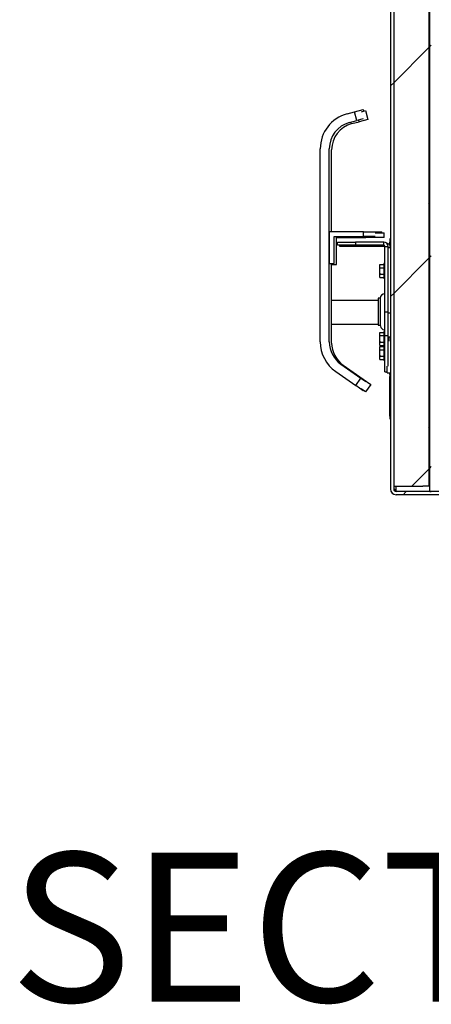
# Model space of a CAD drawing. Units: inches. Extents: x 0.1 to 10.8, y 0.2 to 8.4.
# Drawn here: x 5.1 to 5.4, y 5.5 to 6.3 of the extents above; entities that cross this region are included whole.
import ezdxf

# ---------------------------------------------------------------- set-up
doc = ezdxf.new("R2010")
doc.units = ezdxf.units.IN
doc.header["$MEASUREMENT"] = 0
doc.layers.add('FORMAT', color=7, linetype='Continuous')
doc.styles.add('SLDTEXTSTYLE0', font='TXT', dxfattribs={"width": 0.605})

msp = doc.modelspace()

# ---------------------------------------------------------------- hatches: boundary and pattern name
at = {"linetype": 'Continuous', "lineweight": 18}
h = msp.add_hatch(dxfattribs=at)
h.set_pattern_fill('ANSI31', angle=3e-322, style=0)
edge = h.paths.add_edge_path(flags=0)
edge.add_line((5.44044242, 7.17022404), (5.48635152, 7.17022404))
edge.add_arc((5.48635152, 7.17355737), 0.00333333, 270, 450)
edge.add_line((5.48635152, 7.17689071), (5.40350303, 7.17689071))
edge.add_arc((5.40350303, 7.17216343), 0.00472727, 90, 180)
edge.add_line((5.39877576, 7.17216343), (5.39877576, 5.94443616))
edge.add_arc((5.40350303, 5.94443616), 0.00472727, 180, 270)
edge.add_line((5.40350303, 5.93970889), (5.48635152, 5.93970889))
edge.add_arc((5.48635152, 5.94304222), 0.00333333, 270, 450)
edge.add_line((5.48635152, 5.94637556), (5.47074545, 5.94637556))
edge.add_line((5.47074545, 5.94637556), (5.47074545, 5.94364828))
edge.add_line((5.47074545, 5.94364828), (5.48635152, 5.94364828))
edge.add_arc((5.48635152, 5.94304222), 0.00060606, -90, 90, ccw=False)
edge.add_line((5.48635152, 5.94243616), (5.40350303, 5.94243616))
edge.add_arc((5.40350303, 5.94443616), 0.002, 180, 270, ccw=False)
edge.add_line((5.40150303, 5.94443616), (5.40150303, 7.17216343))
edge.add_arc((5.40350303, 7.17216343), 0.002, 90, 180, ccw=False)
edge.add_line((5.40350303, 7.17416343), (5.48635152, 7.17416343))
edge.add_arc((5.48635152, 7.17355737), 0.00060606, -90, 90, ccw=False)
edge.add_line((5.48635152, 7.17295131), (5.44044242, 7.17295131))
edge.add_line((5.44044242, 7.17295131), (5.44044242, 7.17022404))
h = msp.add_hatch(dxfattribs=at)
h.set_pattern_fill('ANSI31', angle=3e-322, style=0)
h.paths.add_polyline_path([(5.43093064, 5.94702707), (5.43093064, 7.16293616), (5.42601818, 7.16293616), (5.40150303, 7.16293616), (5.40150303, 5.94702707), (5.42601818, 5.94702707)], flags=0)
h = msp.add_hatch(dxfattribs=at)
h.set_pattern_fill('ANSI31', style=0)
h.paths.add_polyline_path([(5.43180606, 5.94243616), (5.43301818, 5.94243616), (5.43301818, 7.16781495), (5.43180606, 7.16781495)], flags=0)

# ---------------------------------------------------------------- linework, layer by layer
at = {"color": 7, "linetype": 'Continuous', "lineweight": 25}
for p, q in [((5.39877576, 7.17216343), (5.39877576, 5.94443616)), ((5.40150303, 7.17216343), (5.40150303, 5.94443616)), ((5.40150303, 7.16293616), (5.40150303, 5.94702707)), ((5.43093064, 7.16293616), (5.43093064, 5.94702707)), ((5.43180606, 5.94243616), (5.43180606, 7.16781495)), ((5.36865208, 6.26089965), (5.3759697, 6.2628604)), ((5.37441552, 6.26101034), (5.37792727, 6.26195131)), ((5.3759697, 6.2628604), (5.3763281, 6.26152282)), ((5.37792727, 6.26195131), (5.37988802, 6.25463369)), ((5.36246003, 6.2592405), (5.36865208, 6.26089965)), ((5.36442078, 6.25192288), (5.37061283, 6.25358203)), ((5.37061283, 6.25358203), (5.36865208, 6.26089965)), ((5.37601786, 6.25503031), (5.37061283, 6.25358203)), ((5.37988802, 6.25463369), (5.3725704, 6.25267294)), ((5.36637836, 6.25101379), (5.3725704, 6.25267294)), ((5.43180606, 6.24107631), (5.43093064, 6.24107631)), ((5.34, 6.06791232), (5.34, 6.22997002)), ((5.34757576, 6.06791232), (5.34757576, 6.22997002)), ((5.34953333, 6.16034525), (5.34953333, 6.22906093)), ((5.34757576, 6.16034525), (5.34757576, 6.13367859)), ((5.37636364, 6.16034525), (5.34757576, 6.16034525)), ((5.35151515, 6.13367859), (5.35151515, 6.15640586)), ((5.35151515, 6.15640586), (5.37636364, 6.15640586)), ((5.35347273, 6.13276949), (5.35347273, 6.15549677)), ((5.35347273, 6.15549677), (5.37832121, 6.15549677)), ((5.37636364, 6.15640586), (5.37636364, 6.16034525)), ((5.37636364, 6.16034525), (5.39151515, 6.16034525)), ((5.38597593, 6.15640586), (5.37636364, 6.15640586)), ((5.39347273, 6.15549677), (5.37832121, 6.15549677)), ((5.38597593, 6.15943616), (5.39347273, 6.15943616)), ((5.39151515, 6.15943616), (5.39151515, 6.16034525)), ((5.39347273, 6.15549677), (5.39347273, 6.15943616)), ((5.39847273, 6.14861038), (5.39847273, 6.15455737)), ((5.39877576, 6.15455737), (5.39847273, 6.15455737)), ((5.35439394, 6.14895131), (5.35439394, 6.15167859)), ((5.35439394, 6.15167859), (5.36954545, 6.15167859)), ((5.36954545, 6.14895131), (5.35439394, 6.14895131)), ((5.35635152, 6.14804222), (5.35635152, 6.14895131)), ((5.37150303, 6.14804222), (5.35635152, 6.14804222)), ((5.36954545, 6.15167859), (5.36954545, 6.14895131)), ((5.39321212, 6.15167859), (5.36954545, 6.15167859)), ((5.39321212, 6.14895131), (5.36954545, 6.14895131)), ((5.39409091, 6.14804222), (5.37150303, 6.14804222)), ((5.39321212, 6.14895131), (5.39321212, 6.15167859)), ((5.39409091, 6.14807252), (5.39681818, 6.14807252)), ((5.39409091, 6.09322404), (5.39409091, 6.14807252)), ((5.39681818, 6.09322404), (5.39681818, 6.14807252)), ((5.39681818, 6.14716343), (5.39877576, 6.14716343)), ((5.3981697, 6.15161515), (5.39847273, 6.15161515)), ((5.34757576, 6.13367859), (5.35151515, 6.13367859)), ((5.34953333, 6.06700323), (5.34953333, 6.13367859)), ((5.34953333, 6.13367859), (5.34953333, 6.13276949)), ((5.34953333, 6.13276949), (5.35347273, 6.13276949)), ((5.38999628, 6.13292505), (5.38951515, 6.13209172)), ((5.38951515, 6.13209172), (5.38951515, 6.12284121)), ((5.38999628, 6.13292505), (5.39315152, 6.13292505)), ((5.38999628, 6.13019576), (5.39315152, 6.13019576)), ((5.39315152, 6.13326949), (5.39315152, 6.12166343)), ((5.38951515, 6.12284121), (5.38999628, 6.12200788)), ((5.38999628, 6.12473717), (5.39315152, 6.12473717)), ((5.38999628, 6.12200788), (5.39315152, 6.12200788)), ((5.39030303, 6.10458768), (5.38840909, 6.10458768)), ((5.38840909, 6.10458768), (5.38840909, 6.0818604)), ((5.39030303, 6.10458768), (5.39030303, 6.0818604)), ((5.38840909, 6.10269374), (5.34953333, 6.10269374)), ((5.39409091, 6.09322404), (5.39681818, 6.09322404)), ((5.39409091, 6.07322404), (5.39409091, 6.09322404)), ((5.39681818, 6.07322404), (5.39681818, 6.09322404)), ((5.39681818, 6.09231495), (5.39877576, 6.09231495)), ((5.34953333, 6.08284525), (5.38840909, 6.08284525)), ((5.38840909, 6.0818604), (5.39030303, 6.0818604)), ((5.39030303, 6.0818604), (5.39036667, 6.081169)), ((5.39036667, 6.08121769), (5.39036667, 6.08095131)), ((5.39036667, 6.08095131), (5.39041374, 6.08095131)), ((5.38999628, 6.07595535), (5.38951515, 6.07512202)), ((5.38951515, 6.07512202), (5.38951515, 6.06587152)), ((5.38999628, 6.07595535), (5.39315152, 6.07595535)), ((5.38999628, 6.07322606), (5.39315152, 6.07322606)), ((5.39315152, 6.0762998), (5.39315152, 6.06469374)), ((5.39409091, 6.07322404), (5.39681818, 6.07322404)), ((5.39409091, 6.04292101), (5.39409091, 6.07322404)), ((5.39681818, 6.04756507), (5.39681818, 6.07322404)), ((5.39707269, 6.06854206), (5.39707269, 6.07153235)), ((5.39772727, 6.06854206), (5.39772727, 6.07153235)), ((5.38951515, 6.06587152), (5.38999628, 6.06503818)), ((5.38999628, 6.06413717), (5.38951515, 6.06330384)), ((5.38951515, 6.06330384), (5.38951515, 6.05405333)), ((5.38999628, 6.06776747), (5.39315152, 6.06776747)), ((5.38999628, 6.06503818), (5.39315152, 6.06503818)), ((5.38999628, 6.06413717), (5.39315152, 6.06413717)), ((5.39316365, 6.06458768), (5.39315152, 6.06448162)), ((5.39315152, 6.06448162), (5.39315152, 6.05287556)), ((5.39409091, 6.06448162), (5.39407878, 6.06458768)), ((5.38999628, 6.06140788), (5.39315152, 6.06140788)), ((5.38999628, 6.05594929), (5.39315152, 6.05594929)), ((5.3572672, 6.04929523), (5.37410928, 6.03750229)), ((5.35922478, 6.04838614), (5.37606685, 6.0365932)), ((5.38951515, 6.05405333), (5.38999628, 6.05322)), ((5.38999628, 6.05322), (5.39315152, 6.05322)), ((5.39604848, 6.04201192), (5.39604848, 6.04756507)), ((5.35292193, 6.04308954), (5.369764, 6.03129659)), ((5.39409091, 6.04292101), (5.39604848, 6.04292101)), ((5.39604848, 6.04201192), (5.39877576, 6.04201192)), ((5.3981697, 6.04055069), (5.3981697, 6.04201192)), ((5.3981697, 6.04055069), (5.39847273, 6.04055069)), ((5.3981697, 6.00940591), (5.3981697, 6.03886719)), ((5.3981697, 6.03886719), (5.39847273, 6.03886719)), ((5.39847273, 6.00304222), (5.39847273, 6.04201192)), ((5.369764, 6.03129659), (5.37410928, 6.03750229)), ((5.3759697, 6.02695131), (5.369764, 6.03129659)), ((5.37410928, 6.03750229), (5.37828431, 6.03457889)), ((5.37606685, 6.0365932), (5.38227255, 6.03224792)), ((5.38227255, 6.03224792), (5.37792727, 6.02604222)), ((5.37792727, 6.02604222), (5.37415593, 6.02868295)), ((5.37618659, 6.02726106), (5.3759697, 6.02695131)), ((5.3981697, 6.00940591), (5.39847273, 6.00940591)), ((5.3981697, 6.00561803), (5.39847273, 6.00561803)), ((5.39877576, 6.00304222), (5.39847273, 6.00304222)), ((5.40150303, 5.94702707), (5.42601818, 5.94702707)), ((5.40270357, 5.94311793), (5.40201959, 5.94311793)), ((5.40350303, 5.94265044), (5.40215506, 5.94298392)), ((5.40350303, 5.94265044), (5.40270357, 5.94311793)), ((5.40350303, 5.94265044), (5.43180606, 5.94265044)), ((5.48635152, 5.94243616), (5.40350303, 5.94243616)), ((5.48635152, 5.93970889), (5.40350303, 5.93970889)), ((5.43093064, 5.94702707), (5.42601818, 5.94702707)), ((5.43180606, 5.94702707), (5.43093064, 5.94702707)), ((5.43180606, 5.94243616), (5.43301818, 5.94243616)), ((5.43301818, 5.94265044), (5.48635152, 5.94265044))]:
    msp.add_line(p, q, dxfattribs=at)
at = {"color": 8, "linetype": 'Continuous', "lineweight": 25}
for p, q in [((5.3725704, 6.25267294), (5.372212, 6.25401053)), ((5.43093064, 6.18098919), (5.43180606, 6.18098919)), ((5.37832121, 6.15549677), (5.37832121, 6.15640586)), ((5.37150303, 6.14895131), (5.37150303, 6.14804222)), ((5.39681818, 6.07231495), (5.39877576, 6.07231495)), ((5.37584996, 6.03628344), (5.37606685, 6.0365932)), ((5.43093064, 5.99938313), (5.43180606, 5.99938313)), ((5.40350303, 5.94265044), (5.40350303, 5.94702707))]:
    msp.add_line(p, q, dxfattribs=at)
at = {"color": 7, "linetype": 'Continuous', "lineweight": 25, "flags": 128}
msp.add_lwpolyline([(5.39354039, 6.07811274), (5.39394405, 6.07780181), (5.39409091, 6.07770849)], dxfattribs=at)
at = {"color": 7, "linetype": 'Continuous', "lineweight": 25}
for centre, radius, start, end in [((5.37030303, 6.22997002), 0.03030303, 105, 180), ((5.37030303, 6.22997002), 0.02272727, 105, 180), ((5.37226061, 6.22906093), 0.02272727, 105, 180), ((5.42601818, 6.18098919), 0.00578788, 0, 31.92412872), ((5.39321212, 6.14807252), 0.00360606, 360, 90), ((5.39321212, 6.14807252), 0.00087879, 360, 90), ((5.3951697, 6.14716343), 0.00360606, 0, 82.50374694), ((5.39362121, 6.13326949), 0.0004697, 0, 180), ((5.39362121, 6.12166343), 0.0004697, 180, 0), ((5.39409091, 6.10458768), 0.00378788, 90, 180), ((5.39409091, 6.0818604), 0.00378788, 192.610476, 263.02395174), ((5.39362121, 6.0762998), 0.0004697, 0, 180), ((5.37030303, 6.06791232), 0.03030303, 180, 235), ((5.37030303, 6.06791232), 0.02272727, 180, 235), ((5.37226061, 6.06700323), 0.02272727, 180, 235), ((5.39362121, 6.06469374), 0.0004697, 180, 0), ((5.39362121, 6.05287556), 0.0004697, 180, 0), ((5.42601818, 5.99938313), 0.00578788, 328.07587128, 360), ((5.40350303, 5.94443616), 0.00472727, 180, 270), ((5.40350303, 5.94443616), 0.002, 180, 270)]:
    msp.add_arc(centre, radius, start, end, dxfattribs=at)
for points, knots in [([(5.3981697, 6.14903733), (5.3981697, 6.14906139), (5.3981697, 6.14944806), (5.3981697, 6.15013152), (5.3981697, 6.15099486), (5.3981697, 6.15154091), (5.3981697, 6.15158894), (5.3981697, 6.15161515)], [0, 0, 0, 0, 0.014771288, 0.237428051, 0.441681522, 0.69537929, 1, 1, 1, 1]), ([(5.38999628, 6.13019576), (5.38983544, 6.12953971), (5.38945244, 6.12797745), (5.38962645, 6.1260956), (5.38993336, 6.12496827), (5.38999628, 6.12473717)], [0, 0, 0, 0, 0.365296515, 0.869889955, 1, 1, 1, 1]), ([(5.38999628, 6.13292505), (5.38977587, 6.13243741), (5.38936368, 6.13152543), (5.3897954, 6.13061798), (5.38999628, 6.13019576)], [0, 0, 0, 0, 0.534708326, 1, 1, 1, 1]), ([(5.38999628, 6.12473717), (5.38977587, 6.12424953), (5.38936368, 6.12333755), (5.3897954, 6.12243011), (5.38999628, 6.12200788)], [0, 0, 0, 0, 0.534708326, 1, 1, 1, 1]), ([(5.38999628, 6.07322606), (5.38983544, 6.07257001), (5.38945244, 6.07100775), (5.38962645, 6.0691259), (5.38993336, 6.06799857), (5.38999628, 6.06776747)], [0, 0, 0, 0, 0.365296515, 0.869889955, 1, 1, 1, 1]), ([(5.38999628, 6.07595535), (5.38977587, 6.07546771), (5.38936368, 6.07455573), (5.3897954, 6.07364829), (5.38999628, 6.07322606)], [0, 0, 0, 0, 0.534708326, 1, 1, 1, 1]), ([(5.38999628, 6.06776747), (5.38977587, 6.06727983), (5.38936368, 6.06636786), (5.3897954, 6.06546041), (5.38999628, 6.06503818)], [0, 0, 0, 0, 0.534708326, 1, 1, 1, 1]), ([(5.38999628, 6.06413717), (5.38977587, 6.06364953), (5.38936368, 6.06273755), (5.3897954, 6.06183011), (5.38999628, 6.06140788)], [0, 0, 0, 0, 0.534708326, 1, 1, 1, 1]), ([(5.38999628, 6.06140788), (5.38983544, 6.06075183), (5.38945244, 6.05918957), (5.38962645, 6.05730772), (5.38993336, 6.05618039), (5.38999628, 6.05594929)], [0, 0, 0, 0, 0.365296515, 0.869889955, 1, 1, 1, 1]), ([(5.38999628, 6.05594929), (5.38977587, 6.05546165), (5.38936368, 6.05454968), (5.3897954, 6.05364223), (5.38999628, 6.05322)], [0, 0, 0, 0, 0.534708326, 1, 1, 1, 1]), ([(5.3981697, 6.00561803), (5.3981697, 6.00563813), (5.3981697, 6.00567527), (5.3981697, 6.00607569), (5.3981697, 6.0068202), (5.3981697, 6.00798751), (5.3981697, 6.00890521), (5.3981697, 6.00940591)], [0, 0, 0, 0, 0.210508068, 0.388929297, 0.552603443, 0.755898717, 1, 1, 1, 1]), ([(5.40270357, 5.94311793), (5.40263567, 5.94345539), (5.40254031, 5.94392939), (5.40223051, 5.94441573), (5.40204295, 5.9445966), (5.40191515, 5.94467064), (5.40181262, 5.94469401), (5.40169263, 5.94465084), (5.40158324, 5.94449714), (5.40154776, 5.94434123), (5.40152824, 5.94425546)], [0, 0, 0, 0, 0.332983364, 0.4677156834, 0.5939166389, 0.6360258546, 0.677783231, 0.7664327107, 0.8715169491, 1, 1, 1, 1])]:
    msp.add_open_spline(points, degree=3, knots=knots, dxfattribs=at)

# ---------------------------------------------------------------- texts
at = {"layer": 'FORMAT', "insert": (5.58879632, 5.63946231), "char_height": 0.125, "attachment_point": 2, "style": 'SLDTEXTSTYLE0'}
msp.add_mtext('SECTION A-A', dxfattribs=at)

doc.saveas('drawing.dxf')
